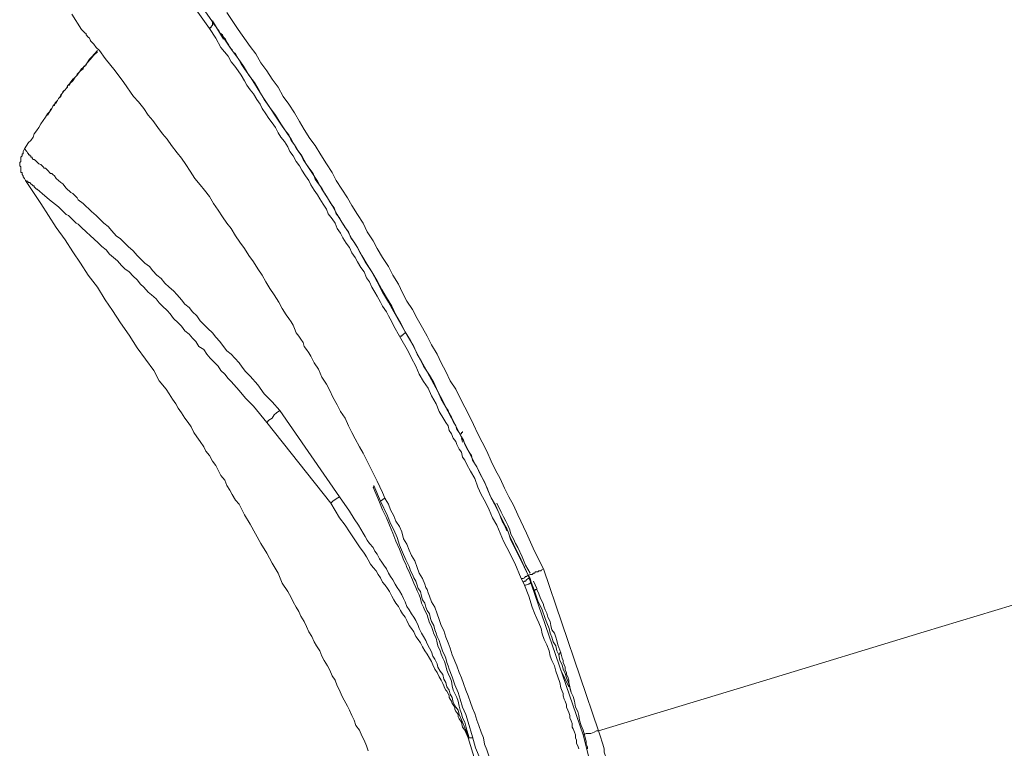
# Model space of a CAD drawing. Units: inches. Extents: x 149.1 to 232.2, y -281.8 to -222.7.
# Drawn here: x 209.8 to 211.6, y -235.8 to -234.5 of the extents above; entities that cross this region are included whole.
import ezdxf

# ---------------------------------------------------------------- set-up
doc = ezdxf.new("R2010")
doc.units = ezdxf.units.IN
doc.header["$MEASUREMENT"] = 0
doc.layers.add('图层 1', color=7, linetype='Continuous')

msp = doc.modelspace()

# ---------------------------------------------------------------- linework, layer by layer
at = {"layer": '图层 1', "lineweight": 9}
for points in [[(210.1632, -234.5049), (210.1295, -234.4577), (210.095, -234.4088)], [(210.1012, -234.3943), (210.1322, -234.4391), (210.1687, -234.4928)], [(209.909, -234.4784), (209.9269, -234.5066)], [(210.1956, -234.4756), (210.2163, -234.5066), (210.2383, -234.5383), (210.2487, -234.5521), (210.2583, -234.5683), (210.2693, -234.5834), (210.279, -234.5989), (210.29, -234.6134), (210.2997, -234.6306), (210.31, -234.6451), (210.3203, -234.6613), (210.33, -234.6768), (210.3382, -234.692), (210.3486, -234.7082), (210.3589, -234.7216), (210.3692, -234.7388), (210.3796, -234.7554), (210.3899, -234.7712), (210.3975, -234.786), (210.4078, -234.8022), (210.4182, -234.8184), (210.4264, -234.8322), (210.4368, -234.8491), (210.4471, -234.8653), (210.4547, -234.8814), (210.4657, -234.898), (210.4733, -234.9118), (210.4829, -234.9286), (210.494, -234.9455), (210.5022, -234.961), (210.5126, -234.9779), (210.5201, -234.9941), (210.5284, -235.0093), (210.5387, -235.0248), (210.547, -235.0413), (210.5573, -235.0585), (210.5656, -235.074), (210.5739, -235.0902), (210.5842, -235.1074), (210.5918, -235.1233), (210.6001, -235.1395), (210.6083, -235.1564), (210.6187, -235.1722), (210.6269, -235.1887), (210.6352, -235.2056), (210.6435, -235.2211), (210.6511, -235.2377), (210.6593, -235.2549), (210.6676, -235.2704), (210.6759, -235.2866), (210.6841, -235.3052), (210.6917, -235.3217), (210.7007, -235.3376), (210.7089, -235.3551), (210.7165, -235.3713), (210.7255, -235.3868), (210.733, -235.4044), (210.7496, -235.4382), (210.7641, -235.4716), (210.7806, -235.5043)], [(210.1687, -234.4928), (210.1687, -234.4949), (210.1687, -234.4966), (210.1687, -234.499), (210.1667, -234.5011), (210.1667, -234.5032), (210.1646, -234.5032), (210.1646, -234.5049), (210.1632, -234.5049)], [(210.1687, -234.4908), (210.1894, -234.5249)], [(210.1687, -234.4928), (210.1708, -234.4966), (210.1749, -234.5011), (210.177, -234.5049), (210.1805, -234.509), (210.1825, -234.5128), (210.1873, -234.517), (210.1894, -234.5211), (210.1929, -234.5249), (210.1956, -234.53), (210.1991, -234.5359), (210.2011, -234.5404), (210.2053, -234.5442), (210.2073, -234.548), (210.2115, -234.5521), (210.2163, -234.5604), (210.2218, -234.5704), (210.228, -234.5797), (210.2404, -234.5969), (210.2624, -234.6327), (210.2748, -234.6513), (210.2852, -234.6672), (210.2976, -234.6854), (210.3038, -234.694), (210.31, -234.7016), (210.3141, -234.7119), (210.3203, -234.7202), (210.3265, -234.7305), (210.332, -234.7388), (210.3362, -234.7471), (210.3424, -234.7567), (210.3486, -234.765), (210.3548, -234.7733), (210.3589, -234.7839), (210.3651, -234.7922), (210.3713, -234.8001), (210.3768, -234.8101), (210.3816, -234.8184), (210.3878, -234.8284), (210.394, -234.837), (210.3975, -234.8477), (210.4037, -234.8553), (210.4078, -234.8632), (210.414, -234.8732), (210.4202, -234.8814), (210.4244, -234.8925), (210.4306, -234.9), (210.4368, -234.91), (210.4409, -234.918), (210.4512, -234.9369), (210.4636, -234.9552), (210.4733, -234.9738), (210.4829, -234.9924), (210.494, -235.011), (210.5043, -235.0289), (210.525, -235.0661)], [(209.9269, -234.5066), (209.931, -234.5111), (209.9331, -234.5128), (209.9352, -234.5149), (209.9352, -234.517), (209.9393, -234.5211), (209.9414, -234.5228), (209.9434, -234.528), (209.9496, -234.5342), (209.9538, -234.5404), (209.96, -234.5459), (209.9703, -234.5604)], [(210.5146, -235.074), (210.5043, -235.0558), (210.5002, -235.0478), (210.494, -235.0365), (210.4905, -235.0289), (210.4829, -235.0186), (210.4795, -235.011), (210.4733, -235.0003), (210.4692, -234.9924), (210.4636, -234.9834), (210.4588, -234.9738), (210.4533, -234.9662), (210.4492, -234.9552), (210.443, -234.9472), (210.4368, -234.9369), (210.4326, -234.9286), (210.4264, -234.92), (210.4223, -234.91), (210.4161, -234.9018), (210.4099, -234.8925), (210.4058, -234.8835), (210.3996, -234.8752), (210.3954, -234.8653), (210.3899, -234.857), (210.383, -234.8477), (210.3796, -234.8391), (210.3734, -234.8301), (210.3672, -234.8201), (210.363, -234.8125), (210.3568, -234.8039), (210.3506, -234.7939), (210.3472, -234.786), (210.341, -234.7774), (210.3341, -234.7671), (210.33, -234.7588), (210.3238, -234.7509), (210.3183, -234.7405), (210.3121, -234.7326), (210.3079, -234.7237), (210.3017, -234.714), (210.2955, -234.7061), (210.29, -234.6982), (210.2852, -234.6882), (210.279, -234.6796), (210.2728, -234.6713), (210.2673, -234.663), (210.2604, -234.653), (210.2569, -234.6451), (210.2507, -234.6362), (210.2445, -234.6258), (210.2383, -234.6182), (210.2321, -234.6096), (210.228, -234.6017), (210.2218, -234.5914), (210.2163, -234.5834), (210.2101, -234.5748), (210.2032, -234.5666), (210.1977, -234.5559), (210.1846, -234.5404), (210.1749, -234.5228), (210.1632, -234.5049)], [(210.1846, -234.5149), (210.2053, -234.5459), (210.2163, -234.5604), (210.2259, -234.5748), (210.2363, -234.5914), (210.2466, -234.6051), (210.2549, -234.62), (210.2645, -234.6362), (210.2748, -234.6513), (210.2852, -234.6651), (210.2955, -234.6816), (210.3052, -234.6961), (210.3141, -234.7099), (210.3238, -234.7264), (210.3341, -234.7405), (210.3424, -234.7567), (210.3527, -234.7712), (210.363, -234.7877), (210.3713, -234.8022), (210.3816, -234.8184), (210.3899, -234.8322), (210.3996, -234.8491), (210.4078, -234.8632), (210.4182, -234.8794), (210.4264, -234.8938), (210.4368, -234.91), (210.445, -234.9249), (210.4547, -234.9414), (210.4636, -234.9552), (210.4733, -234.9717), (210.4816, -234.9876), (210.4905, -235.0027), (210.5002, -235.0186), (210.5077, -235.0347), (210.5167, -235.0496), (210.525, -235.0661), (210.5346, -235.0819), (210.5429, -235.0978), (210.5511, -235.1133), (210.5587, -235.1295), (210.5697, -235.1464), (210.578, -235.1598), (210.5856, -235.1763), (210.5946, -235.1936), (210.6021, -235.2094), (210.6104, -235.2239), (210.6187, -235.2397), (210.6269, -235.2563), (210.6352, -235.2728), (210.6435, -235.2887), (210.6511, -235.3052), (210.6593, -235.3197), (210.6676, -235.3359), (210.6759, -235.3531), (210.6821, -235.3693), (210.6903, -235.3851), (210.6986, -235.4023), (210.7069, -235.4182), (210.7151, -235.434), (210.7206, -235.4516), (210.7372, -235.484), (210.7523, -235.516)], [(209.9455, -234.53), (209.9414, -234.5228)], [(209.9565, -234.5459), (209.9455, -234.5583), (209.9414, -234.5617), (209.9372, -234.5683), (209.9331, -234.5748), (209.9269, -234.5797), (209.9228, -234.5852), (209.9186, -234.5914), (209.9152, -234.5952), (209.911, -234.6017), (209.9048, -234.6076), (209.9028, -234.6096), (209.9007, -234.6113), (209.8986, -234.6162), (209.8966, -234.6182), (209.8945, -234.62), (209.8924, -234.6237), (209.8904, -234.6258), (209.8883, -234.6279), (209.8862, -234.6327), (209.8842, -234.6344), (209.8821, -234.6382), (209.88, -234.6406), (209.878, -234.6427), (209.8766, -234.6472), (209.8738, -234.6489), (209.8718, -234.653), (209.8697, -234.6551), (209.8676, -234.6592), (209.8642, -234.663), (209.8601, -234.6692), (209.8559, -234.6754), (209.8518, -234.6816), (209.8477, -234.6882), (209.8435, -234.694), (209.8394, -234.6999), (209.8373, -234.7061), (209.8332, -234.7119), (209.8291, -234.7161), (209.8215, -234.7278)], [(209.9565, -234.548), (209.9496, -234.5542), (209.9434, -234.5617), (209.9372, -234.5683), (209.9352, -234.5728), (209.931, -234.5748), (209.9296, -234.5797), (209.9248, -234.5834), (209.9228, -234.5852), (209.9186, -234.5893), (209.9172, -234.5934), (209.9131, -234.5969), (209.911, -234.5989), (209.9069, -234.6038), (209.9048, -234.6076), (209.9007, -234.6113), (209.8986, -234.6162), (209.8966, -234.6182), (209.8924, -234.622), (209.8924, -234.6237), (209.8904, -234.6258), (209.8883, -234.6306), (209.8842, -234.6344), (209.8821, -234.6382), (209.88, -234.6427), (209.8766, -234.6451), (209.8738, -234.6489), (209.8718, -234.653), (209.8697, -234.6568), (209.8642, -234.6651)], [(209.9703, -234.5604), (209.9889, -234.5834), (210.0048, -234.6051), (210.0227, -234.6306), (210.0323, -234.6406), (210.042, -234.653), (210.0502, -234.6651), (210.0585, -234.6754), (210.0681, -234.6882), (210.0764, -234.6999), (210.0854, -234.7099), (210.0929, -234.7216), (210.1033, -234.7347), (210.1116, -234.7447), (210.1198, -234.7567), (210.1274, -234.7691), (210.1364, -234.7822), (210.146, -234.7939), (210.1543, -234.8039), (210.1632, -234.816), (210.1708, -234.8284), (210.1791, -234.8408), (210.1873, -234.8532), (210.1956, -234.8653), (210.2032, -234.8752), (210.2115, -234.8883), (210.2197, -234.9), (210.228, -234.9118), (210.2363, -234.9249), (210.2445, -234.9369), (210.2528, -234.9493), (210.2604, -234.961), (210.2673, -234.9738), (210.2748, -234.9862), (210.2831, -234.9979), (210.2914, -235.011), (210.2976, -235.0227), (210.3052, -235.0347), (210.31, -235.0413), (210.3141, -235.0478), (210.3183, -235.054), (210.3203, -235.0602), (210.3238, -235.0678), (210.3286, -235.074), (210.332, -235.0799), (210.3362, -235.0861), (210.3382, -235.093), (210.3424, -235.0988), (210.3472, -235.1047), (210.3506, -235.1109), (210.3568, -235.1233), (210.3651, -235.135), (210.3713, -235.1502), (210.3796, -235.1626), (210.3858, -235.1743), (210.3913, -235.1867), (210.3996, -235.2011), (210.4058, -235.2135), (210.414, -235.226), (210.4202, -235.2397), (210.4264, -235.2521), (210.4326, -235.2642), (210.4409, -235.279), (210.4471, -235.2907), (210.4609, -235.3176), (210.4733, -235.3424)], [(209.909, -234.6038), (209.9069, -234.6051), (209.9048, -234.6096), (209.9028, -234.6096), (209.9007, -234.6113), (209.9007, -234.6134), (209.8986, -234.6162), (209.8966, -234.6182), (209.8945, -234.62), (209.8924, -234.622), (209.8924, -234.6237), (209.8904, -234.6258), (209.8883, -234.6279)], [(209.8215, -234.7278), (209.8187, -234.7326), (209.8187, -234.7347), (209.8187, -234.7367), (209.8173, -234.7367), (209.8173, -234.7388), (209.8173, -234.7405), (209.8146, -234.7429), (209.8146, -234.7447), (209.8146, -234.7471), (209.8146, -234.7492), (209.8146, -234.7509), (209.8125, -234.7529), (209.8125, -234.7554), (209.8125, -234.7567), (209.8125, -234.7588), (209.8146, -234.7609), (209.8146, -234.7636), (209.8146, -234.765), (209.8146, -234.7671), (209.8146, -234.7691), (209.8146, -234.7712), (209.8173, -234.7712), (209.8173, -234.7733), (209.8173, -234.7753), (209.8187, -234.7774), (209.8187, -234.7795), (209.8215, -234.7822), (209.8235, -234.786)], [(209.8215, -234.7278), (209.8256, -234.7326), (209.827, -234.7347), (209.8291, -234.7367), (209.8291, -234.7388), (209.8311, -234.7388), (209.8311, -234.7405), (209.8332, -234.7405), (209.8332, -234.7429), (209.8353, -234.7429), (209.8353, -234.7447), (209.8373, -234.7471), (209.8394, -234.7471), (209.8415, -234.7492), (209.8435, -234.7509), (209.8477, -234.7554), (209.8518, -234.7567), (209.8539, -234.7588), (209.8559, -234.7609), (209.858, -234.7636), (209.8601, -234.7636), (209.8621, -234.765), (209.8642, -234.7671), (209.8656, -234.7691), (209.8676, -234.7712), (209.8697, -234.7733), (209.8718, -234.7733), (209.8738, -234.7753), (209.8766, -234.7774), (209.88, -234.7822), (209.8842, -234.786), (209.8883, -234.7901), (209.8924, -234.7922), (209.8986, -234.8001), (209.9069, -234.8084), (209.911, -234.8101), (209.9152, -234.8146), (209.9186, -234.8184), (209.9207, -234.8222), (209.9296, -234.8284), (209.9455, -234.8435), (209.9538, -234.8511), (209.96, -234.857), (209.9682, -234.8653), (209.9758, -234.8711), (209.9827, -234.8794), (209.991, -234.8883), (209.9986, -234.8938), (210.0068, -234.9018), (210.013, -234.908), (210.022, -234.9162), (210.0296, -234.9249), (210.0358, -234.9311), (210.044, -234.9393), (210.0523, -234.9455), (210.0585, -234.9531), (210.0661, -234.961), (210.0743, -234.9676), (210.0805, -234.9758), (210.0888, -234.9834), (210.0971, -234.9903), (210.1033, -234.9979), (210.1116, -235.0068), (210.1178, -235.0151), (210.126, -235.021), (210.1322, -235.0289), (210.1398, -235.0365), (210.146, -235.0458), (210.1543, -235.054), (210.1605, -235.0602), (210.1687, -235.0678), (210.1749, -235.0757), (210.1825, -235.084), (210.1894, -235.093), (210.1956, -235.1012), (210.2032, -235.1074), (210.2101, -235.115), (210.2183, -235.1233), (210.2239, -235.1316), (210.2301, -235.1395), (210.2383, -235.1481), (210.2528, -235.1643), (210.2645, -235.1805), (210.279, -235.1956), (210.2935, -235.2118)], [(209.8235, -234.786), (209.8518, -234.8284), (209.8656, -234.8511), (209.88, -234.8732), (209.8966, -234.8959), (209.911, -234.918), (209.9248, -234.9393), (209.9393, -234.961), (209.9565, -234.9834), (209.9703, -235.0068), (209.9841, -235.0268), (209.9986, -235.0496), (210.0151, -235.072), (210.0296, -235.0957), (210.0606, -235.1378)], [(210.2693, -235.2335), (210.2445, -235.2036), (210.2301, -235.1887), (210.2183, -235.1743), (210.2032, -235.1581), (210.1977, -235.1522), (210.1915, -235.1443), (210.1846, -235.1378), (210.1791, -235.1295), (210.1708, -235.1212), (210.1646, -235.115), (210.1584, -235.1074), (210.1529, -235.0988), (210.1439, -235.093), (210.1384, -235.084), (210.1322, -235.0778), (210.126, -235.0702), (210.1178, -235.064), (210.1116, -235.0558), (210.1053, -235.0496), (210.0971, -235.0413), (210.0909, -235.0327), (210.0854, -235.0268), (210.0764, -235.0186), (210.0702, -235.0127), (210.0647, -235.0048), (210.0564, -234.9979), (210.0502, -234.9924), (210.042, -234.9834), (210.0358, -234.9779), (210.0296, -234.9696), (210.022, -234.9634), (210.0151, -234.9552), (210.0068, -234.9493), (210.0006, -234.9435), (209.993, -234.9348), (209.9861, -234.9286), (209.9786, -234.9224), (209.9724, -234.9145), (209.9641, -234.908), (209.9579, -234.9018), (209.9496, -234.8938), (209.9434, -234.8883), (209.9352, -234.8814), (209.9269, -234.8732), (209.9248, -234.8711), (209.9207, -234.867), (209.9172, -234.8653), (209.9131, -234.8615), (209.909, -234.857), (209.9069, -234.8553), (209.9028, -234.8511), (209.8986, -234.8491), (209.8904, -234.8408), (209.8842, -234.8346), (209.8676, -234.8222), (209.8539, -234.8101), (209.8497, -234.8063), (209.8449, -234.8022), (209.8435, -234.8022), (209.8415, -234.8001), (209.8394, -234.7981), (209.8394, -234.796), (209.8373, -234.796), (209.8353, -234.7939), (209.8332, -234.7922), (209.8311, -234.7901), (209.8291, -234.7901), (209.827, -234.7877), (209.8235, -234.786)], [(210.5146, -235.074), (210.5167, -235.074), (210.5188, -235.074), (210.5188, -235.072), (210.5201, -235.072), (210.5222, -235.0702), (210.525, -235.0678), (210.525, -235.0661)], [(210.525, -235.0661), (210.5408, -235.093), (210.547, -235.1074), (210.5553, -235.1212), (210.5635, -235.135), (210.5697, -235.1481), (210.578, -235.1626), (210.5856, -235.1763), (210.5918, -235.1908), (210.6001, -235.2056), (210.6042, -235.2118), (210.6063, -235.2177), (210.6104, -235.226), (210.6138, -235.2318), (210.6187, -235.2397), (210.6207, -235.2466), (210.6249, -235.2521), (210.629, -235.2604), (210.6331, -235.2666), (210.6352, -235.2745), (210.6393, -235.2811), (210.6435, -235.2887), (210.6476, -235.2949), (210.6497, -235.3035), (210.6573, -235.3155), (210.6635, -235.3296), (210.6717, -235.3438), (210.6779, -235.3589), (210.6841, -235.3731), (210.6917, -235.3868), (210.6986, -235.4023), (210.7041, -235.4161), (210.7131, -235.4299), (210.7186, -235.4444), (210.7255, -235.4588), (210.7392, -235.4878), (210.7523, -235.516)], [(210.7392, -235.5222), (210.7275, -235.494), (210.7131, -235.465), (210.7069, -235.453), (210.7007, -235.4382), (210.6945, -235.4237), (210.6862, -235.4099), (210.68, -235.3951), (210.6738, -235.381), (210.6655, -235.3672), (210.6593, -235.3531), (210.6538, -235.3376), (210.6455, -235.3238), (210.6393, -235.3114), (210.6352, -235.3035), (210.6311, -235.2976), (210.629, -235.2887), (210.6249, -235.2828), (210.6207, -235.2745), (210.6187, -235.2687), (210.6138, -235.2625), (210.6104, -235.2549), (210.6063, -235.2483), (210.6042, -235.2397), (210.6001, -235.2335), (210.5966, -235.2273), (210.5877, -235.2135), (210.5822, -235.1991), (210.5739, -235.1843), (210.5677, -235.1701), (210.5587, -235.1581), (210.5511, -235.1443), (210.5449, -235.1295), (210.5367, -235.115), (210.5312, -235.1033), (210.5146, -235.074)], [(210.0606, -235.1378), (210.0702, -235.1564), (210.0833, -235.1722), (210.0888, -235.1805), (210.095, -235.1908), (210.1012, -235.1991), (210.1053, -235.2073), (210.1116, -235.2156), (210.1178, -235.226), (210.124, -235.2335), (210.1295, -235.2418), (210.1343, -235.2521), (210.1398, -235.2604), (210.146, -235.2687), (210.1529, -235.279), (210.1563, -235.2866), (210.1632, -235.2949), (210.1687, -235.3052), (210.1749, -235.3135), (210.1791, -235.3217), (210.1846, -235.3321), (210.1915, -235.3403), (210.1956, -235.35), (210.2011, -235.3589), (210.2053, -235.3672), (210.2115, -235.3775), (210.2183, -235.3851), (210.228, -235.4044), (210.2383, -235.4216)], [(210.2935, -235.2118), (210.2873, -235.2156), (210.2831, -235.2198), (210.279, -235.226), (210.2728, -235.2297), (210.2693, -235.2335)], [(210.2935, -235.2118), (210.4037, -235.3713)], [(210.3878, -235.383), (210.2693, -235.2335)], [(210.6269, -235.2563), (210.6269, -235.2549), (210.629, -235.2549), (210.629, -235.2521), (210.6311, -235.2521), (210.6311, -235.2504)], [(210.629, -235.2625), (210.6311, -235.2704)], [(210.4671, -235.35), (210.4671, -235.3531), (210.4657, -235.3531)], [(210.6435, -235.8171), (210.6393, -235.8027), (210.6352, -235.7882), (210.6311, -235.7799), (210.629, -235.772), (210.6269, -235.7661), (210.6249, -235.7586), (210.6228, -235.7489), (210.6207, -235.7427), (210.6166, -235.7348), (210.6138, -235.7289), (210.6118, -235.721), (210.6104, -235.7124), (210.6083, -235.7062), (210.6042, -235.6979), (210.6021, -235.6917), (210.6001, -235.6841), (210.598, -235.6759), (210.5946, -235.6697), (210.5918, -235.6621), (210.5897, -235.6559), (210.5856, -235.6469), (210.5842, -235.6411), (210.5822, -235.6325), (210.578, -235.6249), (210.5759, -235.6187), (210.5739, -235.6111), (210.5697, -235.6046), (210.5677, -235.596), (210.5656, -235.5894), (210.5615, -235.5815), (210.5587, -235.5756), (210.5553, -235.5677), (210.5532, -235.5594), (210.5511, -235.5525), (210.547, -235.545), (210.5449, -235.5388), (210.5408, -235.5312), (210.5387, -235.525), (210.5346, -235.516), (210.5325, -235.5102), (210.5284, -235.5022), (210.5263, -235.496), (210.5222, -235.4878), (210.5201, -235.4823), (210.5146, -235.4678), (210.5077, -235.453), (210.5022, -235.4382), (210.496, -235.4237), (210.4905, -235.4099), (210.4829, -235.3951), (210.4774, -235.381), (210.4657, -235.3531)], [(210.4671, -235.35), (210.4795, -235.3793)], [(210.4733, -235.3424), (210.4829, -235.3631), (210.4878, -235.3751), (210.494, -235.3851), (210.4981, -235.3951), (210.5043, -235.4061), (210.5077, -235.4161), (210.5146, -235.4261), (210.5188, -235.4361), (210.5222, -235.4492), (210.5284, -235.4588), (210.5325, -235.4699), (210.5367, -235.4799), (210.5429, -235.4898), (210.547, -235.5022), (210.5511, -235.5126), (210.5573, -235.5222), (210.5615, -235.5329), (210.5635, -235.5388), (210.5656, -235.5429), (210.5677, -235.5491), (210.5697, -235.5553), (210.5739, -235.5656), (210.5801, -235.5756), (210.5842, -235.5877), (210.5877, -235.598), (210.5918, -235.609), (210.5966, -235.6187), (210.6001, -235.6311), (210.6042, -235.6411), (210.6083, -235.6511), (210.6118, -235.6638), (210.6207, -235.6841)], [(210.4037, -235.3713), (210.3975, -235.3751), (210.3913, -235.3793), (210.3878, -235.383)], [(210.4037, -235.3713), (210.4223, -235.3975), (210.4306, -235.412), (210.4388, -235.4237), (210.4471, -235.4382), (210.4512, -235.4444), (210.4547, -235.4516), (210.4588, -235.4575), (210.4657, -235.465), (210.4692, -235.4716), (210.4733, -235.4774), (210.4774, -235.4861), (210.4816, -235.4919), (210.4857, -235.4978), (210.4905, -235.5043), (210.494, -235.5126), (210.4981, -235.5184), (210.5022, -235.525), (210.5064, -235.5329), (210.5105, -235.5388), (210.5146, -235.545), (210.5188, -235.5525), (210.5222, -235.5594), (210.525, -235.5656), (210.5284, -235.5739), (210.5325, -235.5801), (210.5367, -235.5877), (210.5408, -235.5939), (210.5449, -235.6001), (210.5491, -235.609), (210.5511, -235.6149), (210.5553, -235.6235), (210.5587, -235.6294), (210.5635, -235.637), (210.5656, -235.6432), (210.5697, -235.6511), (210.5739, -235.658), (210.5759, -235.6662), (210.5801, -235.6717), (210.5842, -235.68), (210.5856, -235.6862), (210.5897, -235.6938), (210.5946, -235.7), (210.5966, -235.7086), (210.6001, -235.7148), (210.6021, -235.7227), (210.6063, -235.7289), (210.6083, -235.7365), (210.6118, -235.7427), (210.6138, -235.7517), (210.6187, -235.7603), (210.6228, -235.7661), (210.6249, -235.7741), (210.6311, -235.7882), (210.6373, -235.8027), (210.6435, -235.8171)], [(210.4878, -235.3731), (210.4795, -235.3793)], [(210.6414, -235.8171), (210.6352, -235.8027), (210.6311, -235.7971), (210.629, -235.7882), (210.6249, -235.782), (210.6228, -235.7779), (210.6228, -235.7741), (210.6207, -235.7703), (210.6187, -235.7682), (210.6166, -235.7641), (210.6166, -235.7603), (210.6138, -235.7558), (210.6118, -235.7534), (210.6104, -235.7489), (210.6083, -235.7455), (210.6063, -235.7427), (210.6063, -235.7393), (210.6042, -235.7348), (210.6021, -235.731), (210.6001, -235.7289), (210.598, -235.7248), (210.5966, -235.721), (210.5946, -235.7165), (210.5918, -235.7103), (210.5877, -235.7041), (210.5842, -235.6959), (210.5801, -235.69), (210.5759, -235.6817), (210.5739, -235.6759), (210.5697, -235.6697), (210.5656, -235.6621), (210.5615, -235.6559), (210.5573, -235.649), (210.5532, -235.6411), (210.5491, -235.6349), (210.5449, -235.6294), (210.5408, -235.6208), (210.5367, -235.6149), (210.5325, -235.609), (210.5284, -235.6001), (210.525, -235.5939), (210.5201, -235.5877), (210.5167, -235.5815), (210.5126, -235.5739), (210.5077, -235.5677), (210.5043, -235.5615), (210.5002, -235.5553), (210.496, -235.5463), (210.4926, -235.5408), (210.4878, -235.5346), (210.4829, -235.5291), (210.4795, -235.5209), (210.4754, -235.5147), (210.4712, -235.5084), (210.4657, -235.5022), (210.4609, -235.496), (210.4567, -235.4878), (210.4533, -235.4823), (210.4492, -235.4754), (210.4409, -235.4637), (210.4306, -235.4492), (210.4223, -235.4361), (210.414, -235.4237), (210.4037, -235.4099), (210.3878, -235.383)], [(210.4795, -235.3793), (210.4926, -235.4061), (210.4981, -235.4203), (210.5043, -235.432), (210.5105, -235.4464), (210.5146, -235.4609), (210.5201, -235.4737), (210.5263, -235.4878), (210.5325, -235.5002), (210.5346, -235.5084), (210.5387, -235.5147), (210.5408, -235.5209), (210.5449, -235.5271), (210.547, -235.5346), (210.5491, -235.5408), (210.5532, -235.5463), (210.5553, -235.5553), (210.5573, -235.5615), (210.5615, -235.5677), (210.5635, -235.5756), (210.5656, -235.5815), (210.5697, -235.5877), (210.5718, -235.596), (210.5739, -235.6018), (210.578, -235.609), (210.5801, -235.617), (210.5822, -235.6235), (210.5842, -235.6294), (210.5877, -235.637), (210.5897, -235.6432), (210.5918, -235.649), (210.5946, -235.658), (210.598, -235.6638), (210.6001, -235.6697), (210.6021, -235.6779), (210.6042, -235.6841), (210.6063, -235.69), (210.6118, -235.7041), (210.6166, -235.7193), (210.6228, -235.7331), (210.6269, -235.7455), (210.6311, -235.7603), (210.6373, -235.7741), (210.6414, -235.7882), (210.6497, -235.8151)], [(210.6945, -235.383), (210.6945, -235.383)], [(210.7558, -235.5126), (210.7475, -235.4978), (210.7413, -235.4823), (210.733, -235.465), (210.7289, -235.4575), (210.7255, -235.4492), (210.7206, -235.4406), (210.7186, -235.432), (210.7151, -235.4237), (210.711, -235.4161), (210.7069, -235.4085), (210.7027, -235.3996), (210.6945, -235.383)], [(211.4841, -235.6208), (211.6474, -235.5718), (211.7969, -235.5271), (211.9319, -235.4861), (212.0505, -235.4492), (212.1483, -235.4203), (212.2206, -235.3975), (212.2654, -235.383), (212.2813, -235.3793)], [(210.2383, -235.4216), (210.2583, -235.4575), (210.2693, -235.4754), (210.279, -235.494), (210.29, -235.5126), (210.2976, -235.5312), (210.3079, -235.5463), (210.3141, -235.5574), (210.3183, -235.5656), (210.3238, -235.5756), (210.3286, -235.5836), (210.332, -235.5918), (210.3382, -235.6018), (210.3424, -235.6111), (210.3472, -235.6208), (210.3527, -235.6294), (210.3568, -235.6394), (210.361, -235.6469), (210.3672, -235.6559), (210.3713, -235.6662), (210.3754, -235.6738), (210.3816, -235.6841), (210.3858, -235.6917), (210.3899, -235.7021), (210.3954, -235.7103), (210.3996, -235.721), (210.4037, -235.7289), (210.4078, -235.7393), (210.412, -235.7472), (210.4182, -235.7586), (210.4223, -235.7661), (210.4264, -235.7758), (210.4306, -235.7841), (210.434, -235.7944), (210.4409, -235.8027), (210.445, -235.8133), (210.4492, -235.8213), (210.4533, -235.8316), (210.4567, -235.8412)], [(210.7041, -235.4161), (210.7089, -235.4237), (210.7131, -235.434)], [(210.7392, -235.5222), (210.7434, -235.5222), (210.7454, -235.5209), (210.7475, -235.5184), (210.7496, -235.5184), (210.7523, -235.516)], [(210.7496, -235.5147), (210.7496, -235.5147)], [(210.7523, -235.516), (210.7537, -235.516), (210.7558, -235.5147), (210.7579, -235.5147), (210.7599, -235.5147), (210.762, -235.5126), (210.7641, -235.5126), (210.7661, -235.5102), (210.7682, -235.5102), (210.7703, -235.5102), (210.7723, -235.5084), (210.7744, -235.5084), (210.7765, -235.5084), (210.7765, -235.5067), (210.7806, -235.5043)], [(210.7523, -235.516), (210.7558, -235.5222)], [(210.7523, -235.516), (210.8543, -235.8113)], [(210.8826, -235.804), (210.7806, -235.5043)], [(210.7434, -235.5291), (210.7392, -235.5222)], [(210.7434, -235.5291), (210.7454, -235.5271), (210.7475, -235.5271), (210.7496, -235.525), (210.7523, -235.5222), (210.7558, -235.5222)], [(210.7454, -235.5346), (210.7434, -235.5291)], [(210.7454, -235.5346), (210.7475, -235.5346), (210.7523, -235.5329), (210.7537, -235.5329), (210.7558, -235.5312), (210.7579, -235.5291)], [(210.846, -235.8375), (210.844, -235.8316), (210.8419, -235.8275), (210.8419, -235.8213), (210.8398, -235.8171), (210.8398, -235.8113), (210.8378, -235.8068), (210.8357, -235.8002), (210.8336, -235.7971), (210.8336, -235.7903), (210.8316, -235.7858), (210.8295, -235.7799), (210.8295, -235.7758), (210.8274, -235.7703), (210.8254, -235.7661), (210.8233, -235.7603), (210.8233, -235.7558), (210.8206, -235.7489), (210.8192, -235.7455), (210.8171, -235.7393), (210.8171, -235.7348), (210.815, -235.731), (210.813, -235.7248), (210.8109, -235.7148), (210.8075, -235.7041), (210.8033, -235.6938), (210.8013, -235.6841), (210.7964, -235.6738), (210.793, -235.6662), (210.7909, -235.6559), (210.7868, -235.6449), (210.782, -235.6349), (210.7785, -235.6249), (210.7765, -235.6149), (210.7723, -235.6046), (210.7682, -235.596), (210.7641, -235.5863), (210.7599, -235.5756), (210.7537, -235.5553), (210.7454, -235.5346)], [(210.7558, -235.5222), (210.7579, -235.5291)], [(210.7579, -235.5291), (210.7641, -235.545)], [(210.7579, -235.5291), (210.7641, -235.545), (210.7703, -235.5636), (210.7785, -235.5801), (210.784, -235.596), (210.7868, -235.6046), (210.7909, -235.6149), (210.793, -235.6235), (210.7964, -235.6311), (210.7985, -235.6394), (210.8033, -235.6469), (210.8054, -235.6559), (210.8088, -235.6638), (210.8109, -235.6738), (210.815, -235.6817), (210.8171, -235.69), (210.8206, -235.6979), (210.8233, -235.7062), (210.8274, -235.7165), (210.8295, -235.7248), (210.8316, -235.7331), (210.8357, -235.7406), (210.8378, -235.7489), (210.8398, -235.7603), (210.844, -235.7682), (210.846, -235.7758), (210.8474, -235.7841), (210.8502, -235.7944), (210.8543, -235.8027), (210.8564, -235.8113), (210.8584, -235.8192), (210.8598, -235.8233), (210.8598, -235.8288), (210.8619, -235.8337), (210.8619, -235.8375)], [(210.7682, -235.5408), (210.762, -235.5271)], [(210.7682, -235.5408), (210.7682, -235.5429), (210.7661, -235.5429), (210.7641, -235.545)], [(210.7682, -235.5429), (210.7682, -235.5408)], [(210.813, -235.66), (210.8075, -235.6449), (210.8054, -235.637), (210.8033, -235.6311), (210.8013, -235.6235), (210.7964, -235.617), (210.7944, -235.609), (210.793, -235.6018), (210.7889, -235.5939), (210.7868, -235.5863), (210.784, -235.5801), (210.782, -235.5756), (210.7806, -235.5718), (210.7806, -235.5698), (210.7785, -235.5656), (210.7744, -235.5574), (210.7723, -235.5508), (210.7682, -235.5429)], [(210.8826, -235.804), (211.1857, -235.7124), (211.4841, -235.6208)], [(210.813, -235.66), (210.8109, -235.66), (210.8109, -235.6621), (210.8088, -235.6621)], [(210.8316, -235.7331), (210.8295, -235.7227), (210.8274, -235.7148), (210.8274, -235.7103), (210.8254, -235.7041), (210.8233, -235.7), (210.8233, -235.6959), (210.8206, -235.6917), (210.8206, -235.6862), (210.8192, -235.6817), (210.8171, -235.6779), (210.8171, -235.6738), (210.815, -235.6697), (210.813, -235.66)], [(210.6207, -235.6841), (210.6249, -235.6959), (210.629, -235.7062), (210.6331, -235.7165), (210.6373, -235.7289), (210.6414, -235.7393), (210.6455, -235.7517), (210.6497, -235.762), (210.6538, -235.772), (210.6573, -235.7841), (210.6614, -235.7944), (210.6655, -235.8068), (210.6697, -235.8171), (210.6717, -235.8288), (210.6759, -235.8395), (210.6841, -235.8626)], [(210.8274, -235.7227), (210.813, -235.6917)], [(210.8543, -235.8113), (210.8598, -235.8089), (210.864, -235.8089), (210.8681, -235.8089), (210.8743, -235.8068), (210.8784, -235.804), (210.8826, -235.804)], [(210.8543, -235.8113), (210.8702, -235.875)], [(210.8826, -235.804), (210.8867, -235.8171), (210.8888, -235.8233), (210.8901, -235.8288), (210.8929, -235.8375), (210.8929, -235.8433), (210.897, -235.8557)], [(210.6655, -235.8957), (210.6414, -235.8171)], [(210.6414, -235.8171), (210.6435, -235.8171)], [(210.6435, -235.8171), (210.6414, -235.8171)], [(210.6497, -235.8151), (210.6497, -235.8171), (210.6476, -235.8171), (210.6455, -235.8171), (210.6435, -235.8171)], [(210.6497, -235.8151), (210.6497, -235.8171), (210.6476, -235.8171), (210.6455, -235.8171), (210.6435, -235.8171)], [(210.6435, -235.8171), (210.6435, -235.8171)], [(210.6497, -235.8151), (210.6552, -235.8357), (210.6635, -235.8557), (210.6655, -235.8643), (210.6697, -235.875), (210.6717, -235.8853), (210.6759, -235.8957)]]:
    msp.add_lwpolyline(points, dxfattribs=at)

doc.saveas('drawing.dxf')
